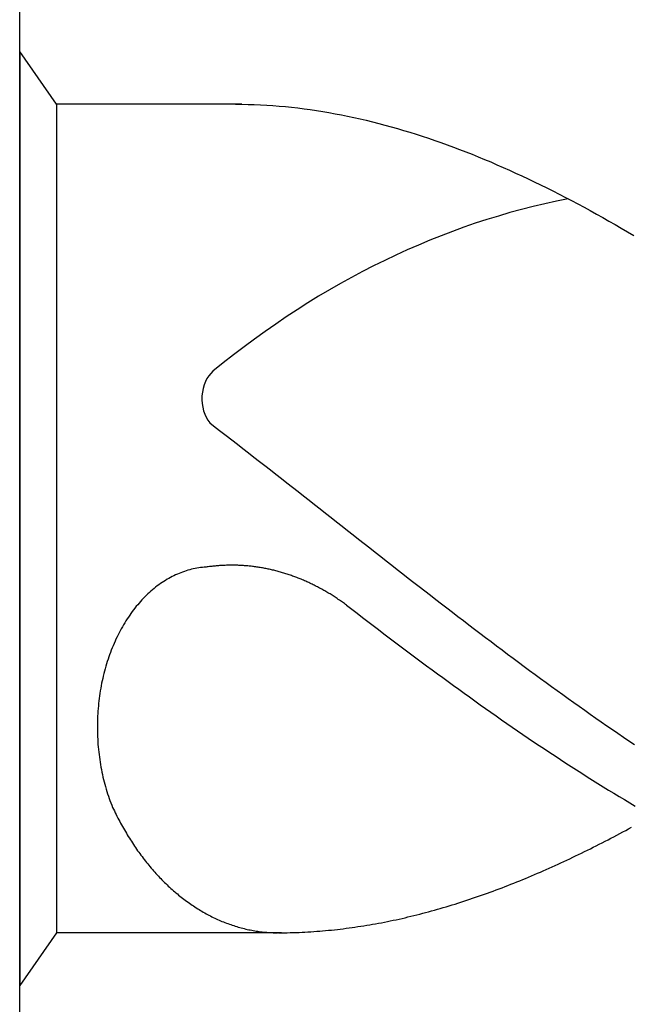
# Model space of a CAD drawing. Units: millimetres. Extents: x -231 to 363, y -196 to 225.
# Drawn here: x -206 to -203, y 83 to 87 of the extents above; entities that cross this region are included whole.
import ezdxf
from ezdxf.enums import TextEntityAlignment as Align

# ---------------------------------------------------------------- set-up
doc = ezdxf.new("R2010")
doc.units = ezdxf.units.MM
doc.layers.add('AM_0', color=7, linetype='CONTINUOUS')
doc.layers.add('AM_6', color=2, linetype='CONTINUOUS')
doc.styles.get("Standard").update_dxf_attribs({"font": 'ISOCP.SHX'})

# ---------------------------------------------------------------- blocks, each defined once
blk = doc.blocks.new('*U25')
at = {"layer": 'AM_6'}
for p, q in [((0.1534, -40.2809), (0, -40.0621)), ((0, -40.0621), (0, -43.9379)), ((0.9219, -40.2809), (0.1534, -40.2809)), ((0.1534, -40.2809), (0.1534, -43.7191)), ((0.8961, -40.2809), (0.9219, -40.2809)), ((0.9219, -40.2809), (0.9477, -40.2816)), ((0.9477, -40.2816), (0.9735, -40.2823)), ((0.9735, -40.2823), (0.9993, -40.2833)), ((0.9993, -40.2833), (1.0254, -40.2847)), ((1.0254, -40.2847), (1.0512, -40.2864)), ((1.0512, -40.2864), (1.077, -40.2885)), ((1.077, -40.2885), (1.1028, -40.2909)), ((1.1028, -40.2909), (1.1286, -40.2933)), ((1.1286, -40.2933), (1.1544, -40.2964)), ((1.1544, -40.2964), (1.1802, -40.2995)), ((1.1802, -40.2995), (1.206, -40.3032)), ((1.206, -40.3032), (1.2318, -40.307)), ((1.2318, -40.307), (1.2576, -40.3108)), ((1.2576, -40.3108), (1.2834, -40.3153)), ((1.2834, -40.3153), (1.3092, -40.3201)), ((1.3092, -40.3201), (1.3352, -40.3249)), ((1.3352, -40.3249), (1.361, -40.3301)), ((1.361, -40.3301), (1.3868, -40.3356)), ((1.3868, -40.3356), (1.4126, -40.3414)), ((1.4126, -40.3414), (1.4384, -40.3473)), ((1.4384, -40.3473), (1.4642, -40.3538)), ((1.4642, -40.3538), (1.49, -40.3603)), ((1.49, -40.3603), (1.5158, -40.3672)), ((1.5158, -40.3672), (1.5416, -40.3741)), ((1.5416, -40.3741), (1.5674, -40.3816)), ((1.5674, -40.3816), (1.5932, -40.3892)), ((1.5932, -40.3892), (1.619, -40.3968)), ((1.619, -40.3968), (1.6451, -40.405)), ((1.6451, -40.405), (1.6709, -40.4133)), ((1.6709, -40.4133), (1.6967, -40.4219)), ((1.6967, -40.4219), (1.7225, -40.4308)), ((1.7225, -40.4308), (1.7483, -40.4397)), ((1.7483, -40.4397), (1.7741, -40.449)), ((1.7741, -40.449), (1.7999, -40.4587)), ((1.7999, -40.4587), (1.8257, -40.4683)), ((1.8257, -40.4683), (1.8515, -40.4783)), ((1.8515, -40.4783), (1.8773, -40.4886)), ((1.8773, -40.4886), (1.9031, -40.4992)), ((1.9031, -40.4992), (1.9291, -40.5099)), ((1.9291, -40.5099), (1.9549, -40.5205)), ((1.9549, -40.5205), (1.9807, -40.5319)), ((1.9807, -40.5319), (2.0065, -40.5429)), ((2.0065, -40.5429), (2.0323, -40.5546)), ((2.0323, -40.5546), (2.0581, -40.5663)), ((2.0581, -40.5663), (2.0839, -40.5783)), ((2.0839, -40.5783), (2.1097, -40.5903)), ((2.1097, -40.5903), (2.1355, -40.6027)), ((2.1355, -40.6027), (2.1613, -40.6154)), ((2.1613, -40.6154), (2.1871, -40.6282)), ((2.1871, -40.6282), (2.2129, -40.6409)), ((2.2129, -40.6409), (2.2389, -40.6539)), ((2.2389, -40.6539), (2.2647, -40.6674)), ((2.2647, -40.6674), (2.2905, -40.6808)), ((2.2905, -40.6808), (2.3163, -40.6945)), ((2.3163, -40.6945), (2.3421, -40.7086)), ((2.3421, -40.7086), (2.3679, -40.7224)), ((2.3679, -40.7224), (2.3937, -40.7368)), ((2.3937, -40.7368), (2.4195, -40.7512)), ((2.4195, -40.7512), (2.4453, -40.7657)), ((2.4453, -40.7657), (2.4711, -40.7805)), ((2.4711, -40.7805), (2.4969, -40.7953)), ((2.4969, -40.7953), (2.523, -40.8104)), ((2.523, -40.8104), (2.5488, -40.8255)), ((0.7888, -41.6032), (0.8117, -41.6208)), ((0.8117, -41.6208), (0.8346, -41.6383)), ((0.8346, -41.6383), (0.8575, -41.6562)), ((0.8575, -41.6562), (0.8805, -41.6737)), ((0.8805, -41.6737), (0.9034, -41.6916)), ((0.9034, -41.6916), (0.9263, -41.7091)), ((0.9263, -41.7091), (0.9492, -41.727)), ((0.9492, -41.727), (0.9718, -41.7449)), ((0.9718, -41.7449), (0.9947, -41.7628)), ((0.9947, -41.7628), (1.0177, -41.7806)), ((1.0177, -41.7806), (1.0406, -41.7985)), ((1.0406, -41.7985), (1.0635, -41.8164)), ((1.0635, -41.8164), (1.0864, -41.8343)), ((1.0864, -41.8343), (1.1093, -41.8522)), ((1.1093, -41.8522), (1.1322, -41.87)), ((1.1322, -41.87), (1.1551, -41.8879)), ((1.1551, -41.8879), (1.178, -41.9061)), ((1.178, -41.9061), (1.2009, -41.924)), ((1.2009, -41.924), (1.2238, -41.9419)), ((1.2238, -41.9419), (1.2465, -41.9601)), ((1.2465, -41.9601), (1.2694, -41.978)), ((1.2694, -41.978), (1.2923, -41.9959)), ((1.2923, -41.9959), (1.3152, -42.0141)), ((1.3152, -42.0141), (1.3381, -42.032)), ((1.3381, -42.032), (1.361, -42.0499)), ((1.361, -42.0499), (1.3839, -42.0681)), ((1.3839, -42.0681), (1.4068, -42.086)), ((1.4068, -42.086), (1.4297, -42.1038)), ((1.4297, -42.1038), (1.4526, -42.1217)), ((1.4526, -42.1217), (1.4755, -42.1399)), ((1.4755, -42.1399), (1.4985, -42.1578)), ((1.4985, -42.1578), (1.5211, -42.1757)), ((0.7283, -42.2077), (0.7206, -42.209)), ((0.7358, -42.2063), (0.7283, -42.2077)), ((0.7433, -42.2049), (0.7358, -42.2063)), ((0.7507, -42.2039), (0.7433, -42.2049)), ((0.7582, -42.2032), (0.7507, -42.2039)), ((0.7657, -42.2022), (0.7582, -42.2032)), ((0.7734, -42.2018), (0.7657, -42.2022)), ((0.778, -42.2011), (0.7734, -42.2018)), ((0.7828, -42.2004), (0.778, -42.2011)), ((0.7874, -42.1998), (0.7828, -42.2004)), ((0.792, -42.1994), (0.7874, -42.1998)), ((0.7968, -42.1987), (0.792, -42.1994)), ((0.8014, -42.198), (0.7968, -42.1987)), ((0.8062, -42.1977), (0.8014, -42.198)), ((0.8108, -42.1974), (0.8062, -42.1977)), ((0.8156, -42.1967), (0.8108, -42.1974)), ((0.8202, -42.1963), (0.8156, -42.1967)), ((0.825, -42.196), (0.8202, -42.1963)), ((0.8296, -42.1956), (0.825, -42.196)), ((0.8344, -42.1953), (0.8296, -42.1956)), ((0.839, -42.1949), (0.8344, -42.1953)), ((0.8438, -42.1949), (0.839, -42.1949)), ((0.8484, -42.1946), (0.8438, -42.1949)), ((0.853, -42.1946), (0.8484, -42.1946)), ((0.8578, -42.1943), (0.853, -42.1946)), ((0.8624, -42.1943), (0.8578, -42.1943)), ((0.8672, -42.1939), (0.8624, -42.1943)), ((0.8718, -42.1939), (0.8672, -42.1939)), ((0.8766, -42.1939), (0.8718, -42.1939)), ((0.8812, -42.1939), (0.8766, -42.1939)), ((0.886, -42.1939), (0.8812, -42.1939)), ((0.8908, -42.1939), (0.886, -42.1939)), ((0.8954, -42.1943), (0.8908, -42.1939)), ((0.9002, -42.1943), (0.8954, -42.1943)), ((0.9048, -42.1943), (0.9002, -42.1943)), ((0.9094, -42.1946), (0.9048, -42.1943)), ((0.9142, -42.1946), (0.9094, -42.1946)), ((0.9188, -42.1949), (0.9142, -42.1946)), ((0.9236, -42.1953), (0.9188, -42.1949)), ((0.9282, -42.1956), (0.9236, -42.1953)), ((0.933, -42.196), (0.9282, -42.1956)), ((0.9376, -42.1963), (0.933, -42.196)), ((0.9424, -42.1967), (0.9376, -42.1963)), ((0.947, -42.197), (0.9424, -42.1967)), ((0.9518, -42.1974), (0.947, -42.197)), ((0.9564, -42.198), (0.9518, -42.1974)), ((0.9612, -42.1984), (0.9564, -42.198)), ((0.9658, -42.1991), (0.9612, -42.1984)), ((0.9706, -42.1994), (0.9658, -42.1991)), ((0.9752, -42.2001), (0.9706, -42.1994)), ((0.9798, -42.2008), (0.9752, -42.2001)), ((0.9846, -42.2015), (0.9798, -42.2008)), ((0.9892, -42.2022), (0.9846, -42.2015)), ((0.994, -42.2029), (0.9892, -42.2022)), ((0.9986, -42.2035), (0.994, -42.2029)), ((1.0032, -42.2042), (0.9986, -42.2035)), ((1.008, -42.2053), (1.0032, -42.2042)), ((1.0126, -42.2059), (1.008, -42.2053)), ((1.0172, -42.207), (1.0126, -42.2059)), ((1.022, -42.2077), (1.0172, -42.207)), ((1.0266, -42.2087), (1.022, -42.2077)), ((1.5211, -42.1757), (1.544, -42.1936)), ((1.544, -42.1936), (1.5669, -42.2114)), ((0.6258, -42.2445), (0.6188, -42.2486)), ((0.6331, -42.241), (0.6258, -42.2445)), ((0.6401, -42.2372), (0.6331, -42.241)), ((0.6473, -42.2338), (0.6401, -42.2372)), ((0.6545, -42.2307), (0.6473, -42.2338)), ((0.6618, -42.2276), (0.6545, -42.2307)), ((0.669, -42.2249), (0.6618, -42.2276)), ((0.6762, -42.2221), (0.669, -42.2249)), ((0.6837, -42.2194), (0.6762, -42.2221)), ((0.6909, -42.217), (0.6837, -42.2194)), ((0.6984, -42.2149), (0.6909, -42.217)), ((0.7059, -42.2128), (0.6984, -42.2149)), ((0.7134, -42.2108), (0.7059, -42.2128)), ((0.7206, -42.209), (0.7134, -42.2108)), ((1.0312, -42.2097), (1.0266, -42.2087)), ((1.036, -42.2108), (1.0312, -42.2097)), ((1.0406, -42.2118), (1.036, -42.2108)), ((1.0451, -42.2128), (1.0406, -42.2118)), ((1.0497, -42.2139), (1.0451, -42.2128)), ((1.0545, -42.2149), (1.0497, -42.2139)), ((1.0591, -42.2163), (1.0545, -42.2149)), ((1.0637, -42.2173), (1.0591, -42.2163)), ((1.0683, -42.2183), (1.0637, -42.2173)), ((1.0729, -42.2197), (1.0683, -42.2183)), ((1.0775, -42.2211), (1.0729, -42.2197)), ((1.0823, -42.2225), (1.0775, -42.2211)), ((1.0869, -42.2235), (1.0823, -42.2225)), ((1.0914, -42.2249), (1.0869, -42.2235)), ((1.096, -42.2262), (1.0914, -42.2249)), ((1.1006, -42.2276), (1.096, -42.2262)), ((1.1052, -42.2293), (1.1006, -42.2276)), ((1.1098, -42.2307), (1.1052, -42.2293)), ((1.1143, -42.2321), (1.1098, -42.2307)), ((1.1189, -42.2338), (1.1143, -42.2321)), ((1.1235, -42.2352), (1.1189, -42.2338)), ((1.1281, -42.2369), (1.1235, -42.2352)), ((1.1327, -42.2386), (1.1281, -42.2369)), ((1.1373, -42.24), (1.1327, -42.2386)), ((1.1416, -42.2417), (1.1373, -42.24)), ((1.1462, -42.2434), (1.1416, -42.2417)), ((1.1508, -42.2451), (1.1462, -42.2434)), ((1.1553, -42.2469), (1.1508, -42.2451)), ((1.1599, -42.2489), (1.1553, -42.2469)), ((1.5669, -42.2114), (1.5898, -42.2293)), ((1.5898, -42.2293), (1.6127, -42.2472)), ((1.6127, -42.2472), (1.6357, -42.2651)), ((0.5643, -42.285), (0.5576, -42.2902)), ((0.5709, -42.2799), (0.5643, -42.285)), ((0.5776, -42.2751), (0.5709, -42.2799)), ((0.5844, -42.2702), (0.5776, -42.2751)), ((0.5911, -42.2654), (0.5844, -42.2702)), ((0.5981, -42.261), (0.5911, -42.2654)), ((0.6049, -42.2568), (0.5981, -42.261)), ((0.6118, -42.2524), (0.6049, -42.2568)), ((0.6188, -42.2486), (0.6118, -42.2524)), ((1.1643, -42.2506), (1.1599, -42.2489)), ((1.1688, -42.2524), (1.1643, -42.2506)), ((1.1734, -42.2544), (1.1688, -42.2524)), ((1.178, -42.2561), (1.1734, -42.2544)), ((1.1823, -42.2582), (1.178, -42.2561)), ((1.1869, -42.2603), (1.1823, -42.2582)), ((1.1913, -42.2623), (1.1869, -42.2603)), ((1.1958, -42.2641), (1.1913, -42.2623)), ((1.2004, -42.2661), (1.1958, -42.2641)), ((1.2048, -42.2682), (1.2004, -42.2661)), ((1.2093, -42.2706), (1.2048, -42.2682)), ((1.2137, -42.2726), (1.2093, -42.2706)), ((1.218, -42.2747), (1.2137, -42.2726)), ((1.2226, -42.2771), (1.218, -42.2747)), ((1.2269, -42.2792), (1.2226, -42.2771)), ((1.2315, -42.2816), (1.2269, -42.2792)), ((1.2359, -42.2837), (1.2315, -42.2816)), ((1.2402, -42.2861), (1.2359, -42.2837)), ((1.2446, -42.2885), (1.2402, -42.2861)), ((1.2491, -42.2909), (1.2446, -42.2885)), ((1.6357, -42.2651), (1.6586, -42.2826)), ((1.6586, -42.2826), (1.6815, -42.3005)), ((0.5195, -42.3249), (0.5135, -42.3311)), ((0.5258, -42.3187), (0.5195, -42.3249)), ((0.532, -42.3129), (0.5258, -42.3187)), ((0.5383, -42.307), (0.532, -42.3129)), ((0.5448, -42.3012), (0.5383, -42.307)), ((0.5511, -42.2957), (0.5448, -42.3012)), ((0.5576, -42.2902), (0.5511, -42.2957)), ((1.2535, -42.2933), (1.2491, -42.2909)), ((1.2578, -42.2957), (1.2535, -42.2933)), ((1.2622, -42.2981), (1.2578, -42.2957)), ((1.2665, -42.3005), (1.2622, -42.2981)), ((1.2708, -42.3029), (1.2665, -42.3005)), ((1.2752, -42.3057), (1.2708, -42.3029)), ((1.2795, -42.3081), (1.2752, -42.3057)), ((1.2839, -42.3108), (1.2795, -42.3081)), ((1.2882, -42.3132), (1.2839, -42.3108)), ((1.2925, -42.316), (1.2882, -42.3132)), ((1.2969, -42.3187), (1.2925, -42.316)), ((1.301, -42.3215), (1.2969, -42.3187)), ((1.3053, -42.3242), (1.301, -42.3215)), ((1.3097, -42.327), (1.3053, -42.3242)), ((1.314, -42.3297), (1.3097, -42.327)), ((1.3181, -42.3325), (1.314, -42.3297)), ((1.6815, -42.3005), (1.7044, -42.3184)), ((1.7044, -42.3184), (1.7273, -42.3359)), ((0.484, -42.3644), (0.4783, -42.3717)), ((0.4898, -42.3576), (0.484, -42.3644)), ((0.4956, -42.3507), (0.4898, -42.3576)), ((0.5014, -42.3442), (0.4956, -42.3507)), ((0.5074, -42.3376), (0.5014, -42.3442)), ((0.5135, -42.3311), (0.5074, -42.3376)), ((1.3224, -42.3356), (1.3181, -42.3325)), ((1.3268, -42.3383), (1.3224, -42.3356)), ((1.3309, -42.3411), (1.3268, -42.3383)), ((1.3352, -42.3442), (1.3309, -42.3411)), ((1.3393, -42.3469), (1.3352, -42.3442)), ((1.3434, -42.35), (1.3393, -42.3469)), ((1.3478, -42.3531), (1.3434, -42.35)), ((1.3519, -42.3562), (1.3478, -42.3531)), ((1.3559, -42.3593), (1.3519, -42.3562)), ((1.3559, -42.3593), (1.3781, -42.3761)), ((1.7273, -42.3359), (1.7502, -42.3538)), ((1.7502, -42.3538), (1.7729, -42.3713)), ((0.4513, -42.4088), (0.4462, -42.4167)), ((0.4566, -42.4012), (0.4513, -42.4088)), ((0.4619, -42.3937), (0.4566, -42.4012)), ((0.4672, -42.3861), (0.4619, -42.3937)), ((0.4727, -42.3789), (0.4672, -42.3861)), ((0.4783, -42.3717), (0.4727, -42.3789)), ((1.3781, -42.3761), (1.4006, -42.3933)), ((1.4006, -42.3933), (1.4227, -42.4102)), ((1.4227, -42.4102), (1.4449, -42.4274)), ((1.7729, -42.3713), (1.7958, -42.3889)), ((1.7958, -42.3889), (1.8187, -42.4064)), ((1.8187, -42.4064), (1.8416, -42.4239)), ((0.4264, -42.449), (0.4218, -42.4573)), ((0.4312, -42.4408), (0.4264, -42.449)), ((0.4361, -42.4325), (0.4312, -42.4408)), ((0.4411, -42.4246), (0.4361, -42.4325)), ((0.4462, -42.4167), (0.4411, -42.4246)), ((1.4449, -42.4274), (1.4671, -42.4442)), ((1.4671, -42.4442), (1.4893, -42.4611)), ((1.8416, -42.4239), (1.8645, -42.4415)), ((1.8645, -42.4415), (1.8874, -42.459)), ((0.404, -42.4917), (0.3997, -42.5006)), ((0.4083, -42.4831), (0.404, -42.4917)), ((0.4127, -42.4741), (0.4083, -42.4831)), ((0.417, -42.4659), (0.4127, -42.4741)), ((0.4218, -42.4573), (0.417, -42.4659)), ((1.4893, -42.4611), (1.5115, -42.4779)), ((1.5115, -42.4779), (1.5337, -42.4948)), ((1.8874, -42.459), (1.9103, -42.4762)), ((1.9103, -42.4762), (1.9332, -42.4937)), ((0.3878, -42.5278), (0.384, -42.537)), ((0.3917, -42.5185), (0.3878, -42.5278)), ((0.3956, -42.5095), (0.3917, -42.5185)), ((0.3997, -42.5006), (0.3956, -42.5095)), ((1.5337, -42.4948), (1.5558, -42.5116)), ((1.5558, -42.5116), (1.578, -42.5285)), ((1.578, -42.5285), (1.6002, -42.545)), ((1.9332, -42.4937), (1.9561, -42.5109)), ((1.9561, -42.5109), (1.979, -42.5281)), ((1.979, -42.5281), (2.0019, -42.5453)), ((0.3698, -42.5745), (0.3666, -42.5842)), ((0.3731, -42.5652), (0.3698, -42.5745)), ((0.3767, -42.5556), (0.3731, -42.5652)), ((0.3801, -42.5463), (0.3767, -42.5556)), ((0.384, -42.537), (0.3801, -42.5463)), ((1.6002, -42.545), (1.6224, -42.5618)), ((1.6224, -42.5618), (1.6446, -42.5783)), ((2.0019, -42.5453), (2.0248, -42.5625)), ((2.0248, -42.5625), (2.0475, -42.5797)), ((0.3575, -42.6134), (0.3546, -42.6233)), ((0.3604, -42.6037), (0.3575, -42.6134)), ((0.3635, -42.5938), (0.3604, -42.6037)), ((0.3666, -42.5842), (0.3635, -42.5938)), ((1.6446, -42.5783), (1.6668, -42.5948)), ((1.6668, -42.5948), (1.6889, -42.6113)), ((1.6889, -42.6113), (1.7114, -42.6275)), ((2.0475, -42.5797), (2.0704, -42.5965)), ((2.0704, -42.5965), (2.0933, -42.6137)), ((2.0933, -42.6137), (2.1162, -42.6306)), ((0.3468, -42.6536), (0.3444, -42.6636)), ((0.3493, -42.6433), (0.3468, -42.6536)), ((0.3519, -42.6333), (0.3493, -42.6433)), ((0.3546, -42.6233), (0.3519, -42.6333)), ((1.7114, -42.6275), (1.7335, -42.644)), ((1.7335, -42.644), (1.7557, -42.6601)), ((2.1162, -42.6306), (2.1391, -42.6474)), ((2.1391, -42.6474), (2.162, -42.6639)), ((0.3382, -42.6942), (0.3362, -42.7045)), ((0.3401, -42.6839), (0.3382, -42.6942)), ((0.3423, -42.6739), (0.3401, -42.6839)), ((0.3444, -42.6636), (0.3423, -42.6739)), ((1.7557, -42.6601), (1.7779, -42.6766)), ((1.7779, -42.6766), (1.8001, -42.6928)), ((1.8001, -42.6928), (1.8223, -42.7086)), ((2.162, -42.6639), (2.1849, -42.6808)), ((2.1849, -42.6808), (2.2078, -42.6973)), ((2.2078, -42.6973), (2.2307, -42.7141)), ((0.3314, -42.7358), (0.33, -42.7464)), ((0.3329, -42.7255), (0.3314, -42.7358)), ((0.3346, -42.7151), (0.3329, -42.7255)), ((0.3362, -42.7045), (0.3346, -42.7151)), ((1.8223, -42.7086), (1.8445, -42.7248)), ((1.8445, -42.7248), (1.8666, -42.7406)), ((2.2307, -42.7141), (2.2537, -42.7306)), ((2.2537, -42.7306), (2.2766, -42.7468)), ((0.3264, -42.7777), (0.3254, -42.7884)), ((0.3273, -42.7674), (0.3264, -42.7777)), ((0.3285, -42.7567), (0.3273, -42.7674)), ((0.33, -42.7464), (0.3285, -42.7567)), ((1.8666, -42.7406), (1.8888, -42.7567)), ((1.8888, -42.7567), (1.911, -42.7726)), ((1.911, -42.7726), (1.9332, -42.7884)), ((2.2766, -42.7468), (2.2995, -42.7633)), ((2.2995, -42.7633), (2.3221, -42.7794)), ((2.3221, -42.7794), (2.345, -42.7956)), ((0.3232, -42.8204), (0.323, -42.831)), ((0.3239, -42.8097), (0.3232, -42.8204)), ((0.3247, -42.799), (0.3239, -42.8097)), ((0.3254, -42.7884), (0.3247, -42.799)), ((1.9332, -42.7884), (1.9554, -42.8039)), ((1.9554, -42.8039), (1.9776, -42.8193)), ((1.9776, -42.8193), (1.9997, -42.8351)), ((2.345, -42.7956), (2.3679, -42.8118)), ((2.3679, -42.8118), (2.3909, -42.8279)), ((0.3225, -42.8417), (0.3223, -42.8523)), ((0.3223, -42.8523), (0.3223, -42.863)), ((0.323, -42.831), (0.3225, -42.8417)), ((1.9997, -42.8351), (2.0219, -42.8506)), ((2.0219, -42.8506), (2.0444, -42.8657)), ((2.3909, -42.8279), (2.4138, -42.8437)), ((2.4138, -42.8437), (2.4367, -42.8599)), ((2.4367, -42.8599), (2.4596, -42.8754)), ((0.3223, -42.863), (0.3223, -42.8736)), ((0.3223, -42.8736), (0.3225, -42.8843)), ((0.3225, -42.8843), (0.3227, -42.895)), ((0.3227, -42.895), (0.323, -42.9056)), ((2.0444, -42.8657), (2.0665, -42.8812)), ((2.0665, -42.8812), (2.0887, -42.8963)), ((2.0887, -42.8963), (2.1109, -42.9115)), ((2.4596, -42.8754), (2.4825, -42.8912)), ((2.4825, -42.8912), (2.5054, -42.9067)), ((0.323, -42.9056), (0.3237, -42.9163)), ((0.3237, -42.9163), (0.3242, -42.9269)), ((0.3242, -42.9269), (0.3249, -42.9373)), ((0.3249, -42.9373), (0.3259, -42.9479)), ((2.1109, -42.9115), (2.1331, -42.9263)), ((2.1331, -42.9263), (2.1553, -42.9414)), ((2.1553, -42.9414), (2.1775, -42.9562)), ((2.5054, -42.9067), (2.5283, -42.9225)), ((2.5283, -42.9225), (2.5512, -42.9376)), ((0.3259, -42.9479), (0.3268, -42.9586)), ((0.3268, -42.9586), (0.328, -42.9692)), ((0.328, -42.9692), (0.3292, -42.9795)), ((0.3292, -42.9795), (0.3307, -42.9902)), ((2.1775, -42.9562), (2.1996, -42.9709)), ((2.1996, -42.9709), (2.2218, -42.9854)), ((0.3307, -42.9902), (0.3321, -43.0005)), ((0.3321, -43.0005), (0.3336, -43.0108)), ((0.3336, -43.0108), (0.3353, -43.0215)), ((0.3353, -43.0215), (0.3372, -43.0318)), ((2.2218, -42.9854), (2.244, -43.0002)), ((2.244, -43.0002), (2.2662, -43.0146)), ((2.2662, -43.0146), (2.2884, -43.0291)), ((0.3372, -43.0318), (0.3391, -43.0421)), ((0.3391, -43.0421), (0.3413, -43.0521)), ((0.3413, -43.0521), (0.3435, -43.0624)), ((0.3435, -43.0624), (0.3456, -43.0727)), ((2.2884, -43.0291), (2.3106, -43.0431)), ((2.3106, -43.0431), (2.3327, -43.0572)), ((2.3327, -43.0572), (2.3549, -43.0713)), ((0.3456, -43.0727), (0.3481, -43.0827)), ((0.3481, -43.0827), (0.3507, -43.0927)), ((0.3507, -43.0927), (0.3534, -43.1026)), ((0.3534, -43.1026), (0.356, -43.1126)), ((2.3549, -43.0713), (2.3773, -43.0854)), ((2.3773, -43.0854), (2.3995, -43.0992)), ((2.3995, -43.0992), (2.4217, -43.1129)), ((0.356, -43.1126), (0.3589, -43.1226)), ((0.3589, -43.1226), (0.3618, -43.1322)), ((0.3618, -43.1322), (0.3649, -43.1422)), ((0.3649, -43.1422), (0.3681, -43.1518)), ((2.4217, -43.1129), (2.4439, -43.1267)), ((2.4439, -43.1267), (2.4661, -43.1401)), ((2.4661, -43.1401), (2.4883, -43.1535)), ((0.3681, -43.1518), (0.3714, -43.1614)), ((0.3714, -43.1614), (0.3748, -43.1707)), ((0.3748, -43.1707), (0.3784, -43.1803)), ((0.3784, -43.1803), (0.3821, -43.1896)), ((2.4883, -43.1535), (2.5104, -43.1666)), ((2.5104, -43.1666), (2.5326, -43.18)), ((2.5326, -43.18), (2.5548, -43.1931)), ((0.3821, -43.1896), (0.3857, -43.1989)), ((0.3857, -43.1989), (0.3893, -43.2061)), ((0.3893, -43.2061), (0.3929, -43.2137)), ((0.3929, -43.2137), (0.3965, -43.2209)), ((0.3965, -43.2209), (0.4001, -43.2281)), ((0.4001, -43.2281), (0.4038, -43.2357)), ((0.4038, -43.2357), (0.4074, -43.2429)), ((0.4074, -43.2429), (0.4112, -43.2501)), ((0.4112, -43.2501), (0.4151, -43.257)), ((0.4151, -43.257), (0.4187, -43.2642)), ((0.4187, -43.2642), (0.4228, -43.2714)), ((0.4228, -43.2714), (0.4267, -43.2783)), ((0.4267, -43.2783), (0.4305, -43.2852)), ((0.4305, -43.2852), (0.4346, -43.2921)), ((0.4346, -43.2921), (0.4385, -43.299)), ((0.4385, -43.299), (0.4426, -43.3058)), ((0.4426, -43.3058), (0.4467, -43.3127)), ((2.4784, -43.3137), (2.4904, -43.3072)), ((2.4904, -43.3072), (2.5027, -43.3007)), ((2.5027, -43.3007), (2.515, -43.2941)), ((2.515, -43.2941), (2.5271, -43.2876)), ((2.5271, -43.2876), (2.5394, -43.2807)), ((0.4467, -43.3127), (0.4508, -43.3196)), ((0.4508, -43.3196), (0.4551, -43.3261)), ((0.4551, -43.3261), (0.4592, -43.333)), ((0.4592, -43.333), (0.4636, -43.3395)), ((0.4636, -43.3395), (0.4677, -43.3461)), ((0.4677, -43.3461), (0.472, -43.3526)), ((2.4051, -43.3519), (2.4171, -43.3454)), ((2.4171, -43.3454), (2.4294, -43.3392)), ((2.4294, -43.3392), (2.4417, -43.333)), ((2.4417, -43.333), (2.4538, -43.3265)), ((2.4538, -43.3265), (2.4661, -43.3203)), ((2.4661, -43.3203), (2.4784, -43.3137)), ((0.472, -43.3526), (0.4763, -43.3591)), ((0.4763, -43.3591), (0.4807, -43.3657)), ((0.4807, -43.3657), (0.4853, -43.3718)), ((0.4853, -43.3718), (0.4896, -43.3784)), ((0.4896, -43.3784), (0.4942, -43.3846)), ((0.4942, -43.3846), (0.4988, -43.3908)), ((0.4988, -43.3908), (0.5031, -43.3969)), ((2.3195, -43.3942), (2.3318, -43.3883)), ((2.3318, -43.3883), (2.3441, -43.3822)), ((2.3441, -43.3822), (2.3561, -43.3763)), ((2.3561, -43.3763), (2.3684, -43.3701)), ((2.3684, -43.3701), (2.3807, -43.3639)), ((2.3807, -43.3639), (2.3928, -43.3581)), ((2.3928, -43.3581), (2.4051, -43.3519)), ((0.5031, -43.3969), (0.5077, -43.4031)), ((0.5077, -43.4031), (0.5125, -43.4093)), ((0.5125, -43.4093), (0.5171, -43.4152)), ((0.5171, -43.4152), (0.5217, -43.4214)), ((0.5217, -43.4214), (0.5265, -43.4272)), ((0.5265, -43.4272), (0.5313, -43.433)), ((0.5313, -43.433), (0.5361, -43.4389)), ((2.2341, -43.4344), (2.2464, -43.4289)), ((2.2464, -43.4289), (2.2585, -43.4231)), ((2.2585, -43.4231), (2.2708, -43.4176)), ((2.2708, -43.4176), (2.2828, -43.4117)), ((2.2828, -43.4117), (2.2951, -43.4059)), ((2.2951, -43.4059), (2.3074, -43.4)), ((2.3074, -43.4), (2.3195, -43.3942)), ((0.5361, -43.4389), (0.5407, -43.4447)), ((0.5407, -43.4447), (0.5458, -43.4506)), ((0.5458, -43.4506), (0.5506, -43.4561)), ((0.5506, -43.4561), (0.5554, -43.4616)), ((0.5554, -43.4616), (0.5605, -43.4674)), ((0.5605, -43.4674), (0.5653, -43.4729)), ((0.5653, -43.4729), (0.5704, -43.4784)), ((2.1365, -43.4777), (2.1485, -43.4722)), ((2.1485, -43.4722), (2.1608, -43.4671)), ((2.1608, -43.4671), (2.1731, -43.4619)), ((2.1731, -43.4619), (2.1852, -43.4564)), ((2.1852, -43.4564), (2.1975, -43.4509)), ((2.1975, -43.4509), (2.2098, -43.4454)), ((2.2098, -43.4454), (2.2218, -43.4399)), ((2.2218, -43.4399), (2.2341, -43.4344)), ((0.5704, -43.4784), (0.5754, -43.4836)), ((0.5754, -43.4836), (0.5805, -43.4891)), ((0.5805, -43.4891), (0.5856, -43.4942)), ((0.5856, -43.4942), (0.5906, -43.4997)), ((0.5906, -43.4997), (0.5959, -43.5049)), ((0.5959, -43.5049), (0.601, -43.5101)), ((0.601, -43.5101), (0.6063, -43.5149)), ((0.6063, -43.5149), (0.6114, -43.52)), ((2.0388, -43.5176), (2.0509, -43.5128)), ((2.0509, -43.5128), (2.0632, -43.508)), ((2.0632, -43.508), (2.0755, -43.5032)), ((2.0755, -43.5032), (2.0875, -43.498)), ((2.0875, -43.498), (2.0998, -43.4932)), ((2.0998, -43.4932), (2.1121, -43.4881)), ((2.1121, -43.4881), (2.1242, -43.4829)), ((2.1242, -43.4829), (2.1365, -43.4777)), ((0.6114, -43.52), (0.6167, -43.5252)), ((0.6167, -43.5252), (0.622, -43.53)), ((0.622, -43.53), (0.6273, -43.5348)), ((0.6273, -43.5348), (0.6326, -43.5396)), ((0.6326, -43.5396), (0.6379, -43.5444)), ((0.6379, -43.5444), (0.6434, -43.5489)), ((0.6434, -43.5489), (0.6487, -43.5537)), ((0.6487, -43.5537), (0.6543, -43.5582)), ((1.9289, -43.5589), (1.9412, -43.5548)), ((1.9412, -43.5548), (1.9532, -43.5503)), ((1.9532, -43.5503), (1.9655, -43.5458)), ((1.9655, -43.5458), (1.9778, -43.5413)), ((1.9778, -43.5413), (1.9899, -43.5365)), ((1.9899, -43.5365), (2.0022, -43.5321)), ((2.0022, -43.5321), (2.0142, -43.5272)), ((2.0142, -43.5272), (2.0265, -43.5224)), ((2.0265, -43.5224), (2.0388, -43.5176)), ((0.6543, -43.5582), (0.6596, -43.5627)), ((0.6596, -43.5627), (0.6651, -43.5671)), ((0.6651, -43.5671), (0.6707, -43.5716)), ((0.6707, -43.5716), (0.6762, -43.5757)), ((0.6762, -43.5757), (0.6818, -43.5802)), ((0.6818, -43.5802), (0.6873, -43.5843)), ((0.6873, -43.5843), (0.6929, -43.5884)), ((0.6929, -43.5884), (0.6986, -43.5926)), ((0.6986, -43.5926), (0.7042, -43.5964)), ((0.7042, -43.5964), (0.71, -43.6005)), ((1.8069, -43.5998), (1.8189, -43.596)), ((1.8189, -43.596), (1.8312, -43.5922)), ((1.8312, -43.5922), (1.8435, -43.5881)), ((1.8435, -43.5881), (1.8556, -43.5843)), ((1.8556, -43.5843), (1.8679, -43.5802)), ((1.8679, -43.5802), (1.8799, -43.5761)), ((1.8799, -43.5761), (1.8922, -43.5719)), ((1.8922, -43.5719), (1.9045, -43.5675)), ((1.9045, -43.5675), (1.9166, -43.5633)), ((1.9166, -43.5633), (1.9289, -43.5589)), ((0.71, -43.6005), (0.7155, -43.6043)), ((0.7155, -43.6043), (0.7213, -43.608)), ((0.7213, -43.608), (0.7271, -43.6118)), ((0.7271, -43.6118), (0.7329, -43.6156)), ((0.7329, -43.6156), (0.7387, -43.6194)), ((0.7387, -43.6194), (0.7445, -43.6228)), ((0.7445, -43.6228), (0.7502, -43.6266)), ((0.7502, -43.6266), (0.756, -43.6301)), ((0.756, -43.6301), (0.7618, -43.6331)), ((0.7618, -43.6331), (0.7679, -43.6366)), ((0.7679, -43.6366), (0.7736, -43.64)), ((1.6725, -43.6383), (1.6846, -43.6352)), ((1.6846, -43.6352), (1.6969, -43.6318)), ((1.6969, -43.6318), (1.7092, -43.6287)), ((1.7092, -43.6287), (1.7213, -43.6252)), ((1.7213, -43.6252), (1.7335, -43.6218)), ((1.7335, -43.6218), (1.7456, -43.6184)), ((1.7456, -43.6184), (1.7579, -43.6146)), ((1.7579, -43.6146), (1.7702, -43.6111)), ((1.7702, -43.6111), (1.7823, -43.6074)), ((1.7823, -43.6074), (1.7946, -43.6036)), ((1.7946, -43.6036), (1.8069, -43.5998)), ((0.7736, -43.64), (0.7794, -43.6431)), ((0.7794, -43.6431), (0.7855, -43.6462)), ((0.7855, -43.6462), (0.7915, -43.6493)), ((0.7915, -43.6493), (0.7973, -43.6524)), ((0.7973, -43.6524), (0.8033, -43.6551)), ((0.8033, -43.6551), (0.8093, -43.6582)), ((0.8093, -43.6582), (0.8154, -43.661)), ((0.8154, -43.661), (0.8214, -43.6637)), ((0.8214, -43.6637), (0.8274, -43.6665)), ((0.8274, -43.6665), (0.8334, -43.6689)), ((0.8334, -43.6689), (0.8395, -43.6717)), ((0.8395, -43.6717), (0.8455, -43.6741)), ((0.8455, -43.6741), (0.8515, -43.6765)), ((0.8515, -43.6765), (0.8578, -43.6789)), ((1.4893, -43.6796), (1.5016, -43.6772)), ((1.5016, -43.6772), (1.5136, -43.6747)), ((1.5136, -43.6747), (1.5259, -43.6723)), ((1.5259, -43.6723), (1.5382, -43.6699)), ((1.5382, -43.6699), (1.5503, -43.6672)), ((1.5503, -43.6672), (1.5626, -43.6648)), ((1.5626, -43.6648), (1.5749, -43.662)), ((1.5749, -43.662), (1.5869, -43.6593)), ((1.5869, -43.6593), (1.5992, -43.6565)), ((1.5992, -43.6565), (1.6113, -43.6534)), ((1.6113, -43.6534), (1.6236, -43.6507)), ((1.6236, -43.6507), (1.6359, -43.6476)), ((1.6359, -43.6476), (1.648, -43.6445)), ((1.648, -43.6445), (1.6602, -43.6414)), ((1.6602, -43.6414), (1.6725, -43.6383)), ((0.1534, -43.7191), (0, -43.9379)), ((1.0864, -43.7191), (0.1534, -43.7191)), ((0.8578, -43.6789), (0.8638, -43.6813)), ((0.8638, -43.6813), (0.8701, -43.6833)), ((0.8701, -43.6833), (0.8761, -43.6854)), ((0.8761, -43.6854), (0.8824, -43.6878)), ((0.8824, -43.6878), (0.8884, -43.6895)), ((0.8884, -43.6895), (0.8947, -43.6916)), ((0.8947, -43.6916), (0.9007, -43.6937)), ((0.9007, -43.6937), (0.907, -43.6954)), ((0.907, -43.6954), (0.9132, -43.6971)), ((0.9132, -43.6971), (0.9193, -43.6988)), ((0.9193, -43.6988), (0.9255, -43.7005)), ((0.9255, -43.7005), (0.9318, -43.7019)), ((0.9318, -43.7019), (0.9381, -43.7036)), ((0.9381, -43.7036), (0.9444, -43.705)), ((0.9444, -43.705), (0.9506, -43.7064)), ((0.9506, -43.7064), (0.9569, -43.7074)), ((0.9569, -43.7074), (0.9632, -43.7088)), ((0.9632, -43.7088), (0.9694, -43.7098)), ((0.9694, -43.7098), (0.9757, -43.7108)), ((0.9757, -43.7108), (0.982, -43.7119)), ((0.982, -43.7119), (0.9882, -43.7129)), ((0.9882, -43.7129), (0.9945, -43.7139)), ((0.9945, -43.7139), (1.0008, -43.7146)), ((1.0008, -43.7146), (1.007, -43.7153)), ((1.007, -43.7153), (1.0136, -43.716)), ((1.0136, -43.716), (1.0198, -43.7167)), ((1.0198, -43.7167), (1.0261, -43.717)), ((1.0261, -43.717), (1.0324, -43.7177)), ((1.0324, -43.7177), (1.0386, -43.7181)), ((1.0386, -43.7181), (1.0451, -43.7184)), ((1.0451, -43.7184), (1.0514, -43.7188)), ((1.0514, -43.7188), (1.0577, -43.7188)), ((1.0577, -43.7188), (1.0639, -43.7191)), ((1.0639, -43.7191), (1.0705, -43.7191)), ((1.0741, -43.7191), (1.0864, -43.7191)), ((1.0864, -43.7191), (1.0987, -43.7188)), ((1.0987, -43.7188), (1.1107, -43.7188)), ((1.1107, -43.7188), (1.123, -43.7184)), ((1.123, -43.7184), (1.1353, -43.7181)), ((1.1353, -43.7181), (1.1474, -43.7177)), ((1.1474, -43.7177), (1.1597, -43.7174)), ((1.1597, -43.7174), (1.172, -43.7167)), ((1.172, -43.7167), (1.184, -43.716)), ((1.184, -43.716), (1.1963, -43.7153)), ((1.1963, -43.7153), (1.2084, -43.7146)), ((1.2084, -43.7146), (1.2207, -43.7139)), ((1.2207, -43.7139), (1.233, -43.7129)), ((1.233, -43.7129), (1.245, -43.7122)), ((1.245, -43.7122), (1.2573, -43.7112)), ((1.2573, -43.7112), (1.2696, -43.7102)), ((1.2696, -43.7102), (1.2817, -43.7088)), ((1.2817, -43.7088), (1.294, -43.7078)), ((1.294, -43.7078), (1.3063, -43.7064)), ((1.3063, -43.7064), (1.3183, -43.705)), ((1.3183, -43.705), (1.3306, -43.7036)), ((1.3306, -43.7036), (1.3427, -43.7023)), ((1.3427, -43.7023), (1.355, -43.7005)), ((1.355, -43.7005), (1.3673, -43.6992)), ((1.3673, -43.6992), (1.3793, -43.6974)), ((1.3793, -43.6974), (1.3916, -43.6957)), ((1.3916, -43.6957), (1.4039, -43.6937)), ((1.4039, -43.6937), (1.416, -43.6919)), ((1.416, -43.6919), (1.4283, -43.6899)), ((1.4283, -43.6899), (1.4406, -43.6882)), ((1.4406, -43.6882), (1.4526, -43.6861)), ((1.4526, -43.6861), (1.4649, -43.6837)), ((1.4649, -43.6837), (1.477, -43.6816)), ((1.477, -43.6816), (1.4893, -43.6796))]:
    blk.add_line(p, q, dxfattribs=at)
blk.add_lwpolyline([(0, -36), (12, -36), (12, -48), (0, -48)], close=True, dxfattribs=at)
for centre, major_axis, start_param, end_param in [((2.8144, -46.3757), (0, 5.7534), 0.133696, 0.522114), ((0.8486, -41.5027), (0, 0.1318), 0.527579, 2.438697)]:
    blk.add_ellipse(centre, major_axis=major_axis, ratio=0.701307, start_param=start_param, end_param=end_param, dxfattribs=at)
blk = doc.blocks.new('PICTO_INFO_STD_DRILL_PUBLIC')
at = {"layer": 'AM_6'}
blk.add_blockref('*U25', (0, 24), dxfattribs=at)
for tag, p in [('TYPE_CUTTINGNUMBER', (15, -6)), ('FLUTES', (15, -18)), ('COATING', (15, -30)), ('COOLANT', (15, -42)), ('ENTRYSITUATION', (15, -54)), ('EXITSITUATION', (15, -66))]:
    blk.add_attdef(tag, text='', height=3.5, dxfattribs=at).set_placement(p, align=Align.MIDDLE_LEFT)

msp = doc.modelspace()

# ---------------------------------------------------------------- block references
at = {"layer": 'AM_0'}
msp.add_blockref('PICTO_INFO_STD_DRILL_PUBLIC', (-206, 103), dxfattribs=at)

doc.saveas('drawing.dxf')
